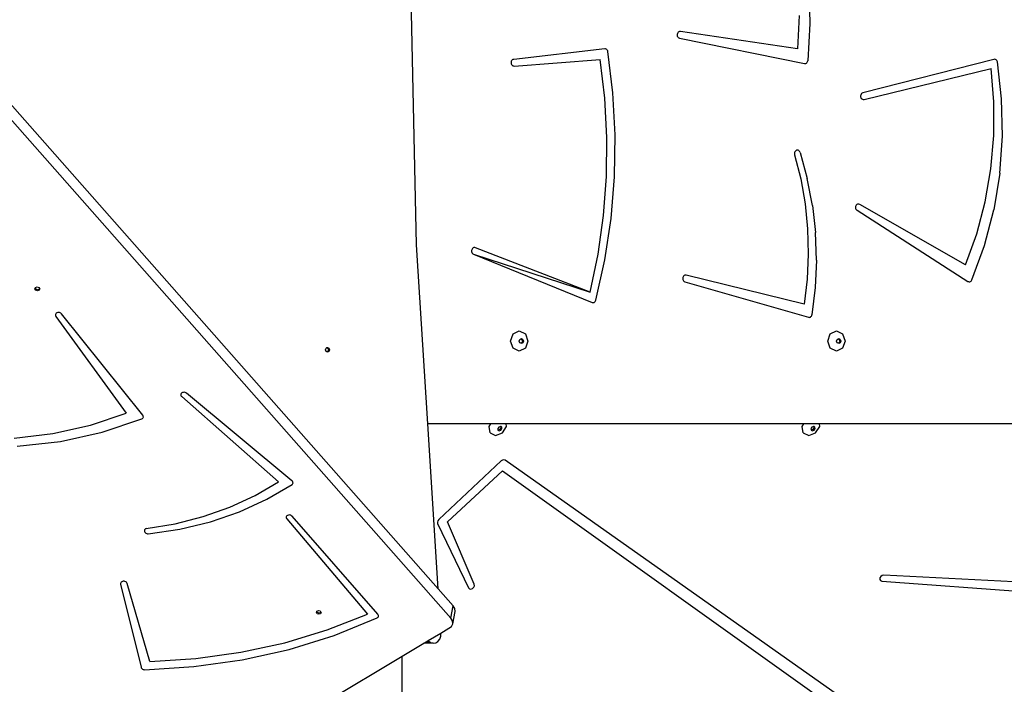
# Model space of a CAD drawing. Units: inches. Extents: x 3915 to 5527, y -1604 to -501.
# Drawn here: x 4905 to 4979, y -1232 to -1183 of the extents above; entities that cross this region are included whole.
import ezdxf

# ---------------------------------------------------------------- set-up
doc = ezdxf.new("R2010")
doc.units = ezdxf.units.IN
doc.header["$MEASUREMENT"] = 0
doc.layers.add('VP-DIM', color=7, linetype='Continuous')
doc.layers.add('VP-EQ', color=7, linetype='Continuous', true_color=0x8a3492)
doc.styles.get("Standard").update_dxf_attribs({"font": 'arial.ttf'})
doc.dimstyles.get("Standard").update_dxf_attribs({"dimtxt": 14, "dimasz": 20, "dimexe": 20, "dimexo": 50, "dimgap": 20, "dimtad": 0, "dimdec": 0, "dimzin": 0, "dimdsep": 46, "dimtxsty": 'Standard', "dimcen": -0.09, "dimadec": 0, "dimazin": 0, "dimtfac": 1, "dimtdec": 4, "dimtofl": 0, "dimtmove": 0, "dimatfit": 3, "dimfxl": 70, "dimfxlon": 1, "dimtolj": 1, "dimtzin": 0, "dimarcsym": 0})

# ---------------------------------------------------------------- blocks, each defined once
blk = doc.blocks.new('3027')
at = {"layer": 'VP-EQ', "color": 0}
for p, q in [((3148.258, 1126.68), (3147.65, 1155.609)), ((3149.874, 1101.102), (3102.298, 1154.998)), ((3150.823, 1098.921), (3102.133, 1154.08)), ((3177.435, 1145.893), (3177.528, 1143.124)), ((3176.736, 1143.737), (3176.607, 1141.248)), ((3177.528, 1143.124), (3177.368, 1140.359)), ((3167.65, 1142.327), (3167.648, 1142.263)), ((3167.648, 1142.263), (3167.661, 1142.2)), ((3167.665, 1142.389), (3167.65, 1142.327)), ((3167.661, 1142.2), (3167.688, 1142.144)), ((3167.693, 1142.444), (3167.665, 1142.389)), ((3167.688, 1142.144), (3167.726, 1142.097)), ((3167.733, 1142.489), (3167.693, 1142.444)), ((3167.726, 1142.097), (3167.773, 1142.062)), ((3167.782, 1142.521), (3167.733, 1142.489)), ((3167.773, 1142.062), (3167.826, 1142.043)), ((3167.835, 1142.537), (3167.782, 1142.521)), ((3167.826, 1142.043), (3177.117, 1140.152)), ((3167.891, 1142.537), (3167.835, 1142.537)), ((3176.607, 1141.248), (3167.891, 1142.537)), ((3162.265, 1141.253), (3155.489, 1140.47)), ((3162.317, 1141.251), (3162.265, 1141.253)), ((3162.368, 1141.236), (3162.317, 1141.251)), ((3162.414, 1141.206), (3162.368, 1141.236)), ((3162.452, 1141.164), (3162.414, 1141.206)), ((3162.481, 1141.113), (3162.452, 1141.164)), ((3162.498, 1141.056), (3162.481, 1141.113)), ((3155.344, 1140.382), (3155.314, 1140.327)), ((3155.385, 1140.425), (3155.344, 1140.382)), ((3155.434, 1140.456), (3155.385, 1140.425)), ((3155.489, 1140.47), (3155.434, 1140.456)), ((3155.525, 1139.972), (3161.935, 1140.461)), ((3162.275, 1137.576), (3161.935, 1140.461)), ((3162.876, 1137.971), (3162.498, 1141.056)), ((3191.214, 1140.466), (3181.462, 1137.981)), ((3191.27, 1140.472), (3191.214, 1140.466)), ((3191.326, 1140.46), (3191.27, 1140.472)), ((3191.377, 1140.433), (3191.326, 1140.46)), ((3191.42, 1140.391), (3191.377, 1140.433)), ((3191.453, 1140.338), (3191.42, 1140.391)), ((3155.297, 1140.265), (3155.295, 1140.201)), ((3155.295, 1140.201), (3155.306, 1140.138)), ((3155.314, 1140.327), (3155.297, 1140.265)), ((3155.306, 1140.138), (3155.332, 1140.08)), ((3155.332, 1140.08), (3155.369, 1140.032)), ((3155.369, 1140.032), (3155.416, 1139.997)), ((3155.416, 1139.997), (3155.469, 1139.976)), ((3155.469, 1139.976), (3155.525, 1139.972)), ((3177.117, 1140.152), (3177.166, 1140.149)), ((3177.166, 1140.149), (3177.214, 1140.158)), ((3177.214, 1140.158), (3177.259, 1140.18)), ((3177.259, 1140.18), (3177.299, 1140.212)), ((3177.299, 1140.212), (3177.332, 1140.255)), ((3177.332, 1140.255), (3177.355, 1140.304)), ((3177.355, 1140.304), (3177.368, 1140.359)), ((3181.554, 1137.492), (3190.999, 1139.785)), ((3191.202, 1137.303), (3190.999, 1139.785)), ((3191.472, 1140.277), (3191.453, 1140.338)), ((3191.783, 1137.529), (3191.472, 1140.277)), ((3162.428, 1134.67), (3162.275, 1137.576)), ((3163.044, 1134.86), (3162.876, 1137.971)), ((3181.303, 1137.813), (3181.293, 1137.749)), ((3181.293, 1137.749), (3181.297, 1137.684)), ((3181.297, 1137.684), (3181.316, 1137.623)), ((3181.327, 1137.872), (3181.303, 1137.813)), ((3181.316, 1137.623), (3181.348, 1137.569)), ((3181.363, 1137.921), (3181.327, 1137.872)), ((3181.348, 1137.569), (3181.391, 1137.527)), ((3181.409, 1137.959), (3181.363, 1137.921)), ((3181.391, 1137.527), (3181.442, 1137.499)), ((3181.462, 1137.981), (3181.409, 1137.959)), ((3181.442, 1137.499), (3181.497, 1137.487)), ((3181.497, 1137.487), (3181.554, 1137.492)), ((3191.841, 1134.759), (3191.783, 1137.529)), ((3191.195, 1134.81), (3191.202, 1137.303)), ((3162.393, 1131.759), (3162.428, 1134.67)), ((3162.999, 1131.744), (3163.044, 1134.86)), ((3190.979, 1132.329), (3191.195, 1134.81)), ((3191.645, 1131.997), (3191.841, 1134.759)), ((3176.388, 1133.553), (3176.376, 1133.494)), ((3176.376, 1133.494), (3176.376, 1133.434)), ((3176.376, 1133.434), (3176.388, 1133.375)), ((3176.412, 1133.606), (3176.388, 1133.553)), ((3176.388, 1133.375), (3176.841, 1131.574)), ((3176.447, 1133.651), (3176.412, 1133.606)), ((3176.49, 1133.685), (3176.447, 1133.651)), ((3176.538, 1133.707), (3176.49, 1133.685)), ((3176.59, 1133.714), (3176.538, 1133.707)), ((3176.642, 1133.707), (3176.59, 1133.714)), ((3176.691, 1133.686), (3176.642, 1133.707)), ((3176.734, 1133.652), (3176.691, 1133.686)), ((3176.769, 1133.606), (3176.734, 1133.652)), ((3176.793, 1133.553), (3176.769, 1133.606)), ((3176.793, 1133.553), (3177.328, 1131.607)), ((3190.556, 1129.884), (3190.979, 1132.329)), ((3162.17, 1128.859), (3162.393, 1131.759)), ((3162.743, 1128.642), (3162.999, 1131.744)), ((3177.71, 1129.613), (3177.328, 1131.607)), ((3191.645, 1131.997), (3191.199, 1129.274)), ((3176.841, 1131.574), (3177.161, 1129.734)), ((3177.161, 1129.734), (3177.347, 1127.871)), ((3177.71, 1129.613), (3177.938, 1127.588)), ((3180.922, 1129.52), (3180.917, 1129.456)), ((3180.917, 1129.456), (3180.926, 1129.393)), ((3180.941, 1129.581), (3180.922, 1129.52)), ((3180.926, 1129.393), (3180.948, 1129.334)), ((3180.973, 1129.633), (3180.941, 1129.581)), ((3181.016, 1129.675), (3180.973, 1129.633)), ((3181.066, 1129.702), (3181.016, 1129.675)), ((3181.121, 1129.714), (3181.066, 1129.702)), ((3181.176, 1129.71), (3181.121, 1129.714)), ((3181.229, 1129.689), (3181.176, 1129.71)), ((3189.107, 1125.193), (3181.229, 1129.689)), ((3189.93, 1127.498), (3190.556, 1129.884)), ((3161.762, 1125.986), (3162.17, 1128.859)), ((3180.948, 1129.334), (3180.983, 1129.284)), ((3180.983, 1129.284), (3181.028, 1129.246)), ((3181.028, 1129.246), (3189.279, 1123.965)), ((3190.506, 1126.62), (3191.199, 1129.274)), ((3162.276, 1125.573), (3162.743, 1128.642)), ((3177.347, 1127.871), (3177.397, 1125.996)), ((3178.008, 1125.547), (3177.938, 1127.588)), ((3189.107, 1125.193), (3189.93, 1127.498)), ((3149.099, 1113.365), (3148.258, 1126.68)), ((3152.533, 1126.474), (3152.479, 1126.453)), ((3152.589, 1126.478), (3152.533, 1126.474)), ((3152.644, 1126.466), (3152.589, 1126.478)), ((3161.169, 1123.156), (3152.644, 1126.466)), ((3189.575, 1124.066), (3190.506, 1126.62)), ((3152.37, 1126.31), (3152.359, 1126.247)), ((3152.359, 1126.247), (3152.362, 1126.182)), ((3152.362, 1126.182), (3152.38, 1126.12)), ((3152.395, 1126.368), (3152.37, 1126.31)), ((3152.38, 1126.12), (3152.411, 1126.066)), ((3152.433, 1126.417), (3152.395, 1126.368)), ((3152.411, 1126.066), (3152.453, 1126.022)), ((3152.479, 1126.453), (3152.433, 1126.417)), ((3152.453, 1126.022), (3152.503, 1125.993)), ((3152.503, 1125.993), (3161.169, 1123.156)), ((3152.503, 1125.993), (3161.325, 1122.399)), ((3161.169, 1123.156), (3161.762, 1125.986)), ((3177.397, 1125.996), (3177.311, 1124.122)), ((3161.602, 1122.556), (3162.276, 1125.573)), ((3178.008, 1125.547), (3177.921, 1123.507)), ((3168.086, 1124.299), (3168.066, 1124.239)), ((3168.118, 1124.352), (3168.086, 1124.299)), ((3168.161, 1124.393), (3168.118, 1124.352)), ((3168.212, 1124.421), (3168.161, 1124.393)), ((3168.267, 1124.432), (3168.212, 1124.421)), ((3168.322, 1124.427), (3168.267, 1124.432)), ((3177.089, 1122.264), (3168.322, 1124.427)), ((3119.919, 1123.504), (3120.04, 1123.547)), ((3120.04, 1123.547), (3120.17, 1123.506)), ((3168.066, 1124.239), (3168.061, 1124.175)), ((3168.061, 1124.175), (3168.07, 1124.111)), ((3168.07, 1124.111), (3168.092, 1124.052)), ((3168.092, 1124.052), (3168.128, 1124.002)), ((3168.128, 1124.002), (3168.173, 1123.964)), ((3168.173, 1123.964), (3168.225, 1123.94)), ((3168.225, 1123.94), (3177.414, 1121.296)), ((3177.311, 1124.122), (3177.089, 1122.264)), ((3189.279, 1123.965), (3189.325, 1123.944)), ((3189.325, 1123.944), (3189.373, 1123.934)), ((3189.373, 1123.934), (3189.422, 1123.938)), ((3189.422, 1123.938), (3189.469, 1123.954)), ((3189.469, 1123.954), (3189.511, 1123.982)), ((3189.511, 1123.982), (3189.548, 1124.02)), ((3189.548, 1124.02), (3189.575, 1124.066)), ((3119.879, 1123.404), (3119.904, 1123.467)), ((3119.942, 1123.304), (3119.879, 1123.404)), ((3119.904, 1123.467), (3119.919, 1123.504)), ((3119.957, 1123.384), (3119.904, 1123.467)), ((3120.072, 1123.263), (3119.942, 1123.304)), ((3120.087, 1123.343), (3119.957, 1123.384)), ((3120.193, 1123.305), (3120.072, 1123.263)), ((3120.207, 1123.385), (3120.087, 1123.343)), ((3120.17, 1123.506), (3120.222, 1123.423)), ((3120.233, 1123.406), (3120.193, 1123.305)), ((3120.222, 1123.423), (3120.207, 1123.385)), ((3120.222, 1123.423), (3120.233, 1123.406)), ((3177.921, 1123.507), (3177.677, 1121.485)), ((3161.325, 1122.399), (3161.372, 1122.386)), ((3161.372, 1122.386), (3161.421, 1122.386)), ((3161.421, 1122.386), (3161.469, 1122.399)), ((3161.469, 1122.399), (3161.513, 1122.424)), ((3161.513, 1122.424), (3161.551, 1122.46)), ((3161.551, 1122.46), (3161.581, 1122.504)), ((3161.581, 1122.504), (3161.602, 1122.556)), ((3121.409, 1121.512), (3121.402, 1121.462)), ((3121.402, 1121.462), (3121.412, 1121.412)), ((3121.431, 1121.558), (3121.409, 1121.512)), ((3121.412, 1121.412), (3121.438, 1121.363)), ((3121.468, 1121.597), (3121.431, 1121.558)), ((3121.438, 1121.363), (3126.667, 1114.166)), ((3121.517, 1121.626), (3121.468, 1121.597)), ((3121.575, 1121.644), (3121.517, 1121.626)), ((3121.638, 1121.649), (3121.575, 1121.644)), ((3121.701, 1121.641), (3121.638, 1121.649)), ((3121.762, 1121.62), (3121.701, 1121.641)), ((3121.815, 1121.588), (3121.762, 1121.62)), ((3121.857, 1121.547), (3121.815, 1121.588)), ((3127.9, 1114.008), (3121.857, 1121.547)), ((3177.558, 1121.312), (3177.6, 1121.342)), ((3177.6, 1121.342), (3177.635, 1121.382)), ((3177.635, 1121.382), (3177.661, 1121.431)), ((3177.661, 1121.431), (3177.677, 1121.485)), ((3177.414, 1121.296), (3177.462, 1121.288)), ((3177.462, 1121.288), (3177.512, 1121.294)), ((3177.512, 1121.294), (3177.558, 1121.312)), ((3155.25, 1119.524), (3155.44, 1120.055)), ((3155.44, 1120.055), (3155.9, 1120.274)), ((3155.9, 1120.274), (3156.359, 1120.055)), ((3156.359, 1120.055), (3156.549, 1119.524)), ((3178.852, 1119.524), (3179.042, 1120.055)), ((3179.042, 1120.055), (3179.501, 1120.274)), ((3179.501, 1120.274), (3179.961, 1120.055)), ((3179.961, 1120.055), (3180.151, 1119.524)), ((3155.44, 1118.994), (3155.25, 1119.524)), ((3155.908, 1119.524), (3155.954, 1119.651)), ((3155.954, 1119.398), (3155.908, 1119.524)), ((3155.954, 1119.651), (3156.031, 1119.688)), ((3156.031, 1119.361), (3155.954, 1119.398)), ((3156.031, 1119.688), (3156.063, 1119.704)), ((3156.031, 1119.688), (3156.108, 1119.651)), ((3156.108, 1119.398), (3156.031, 1119.361)), ((3156.063, 1119.345), (3156.031, 1119.361)), ((3156.063, 1119.704), (3156.173, 1119.651)), ((3156.173, 1119.398), (3156.063, 1119.345)), ((3156.108, 1119.651), (3156.153, 1119.524)), ((3156.153, 1119.524), (3156.108, 1119.398)), ((3156.173, 1119.651), (3156.219, 1119.524)), ((3156.219, 1119.524), (3156.173, 1119.398)), ((3156.549, 1119.524), (3156.359, 1118.994)), ((3179.042, 1118.994), (3178.852, 1119.524)), ((3179.51, 1119.524), (3179.555, 1119.651)), ((3179.555, 1119.398), (3179.51, 1119.524)), ((3179.555, 1119.651), (3179.632, 1119.688)), ((3179.632, 1119.361), (3179.555, 1119.398)), ((3179.632, 1119.688), (3179.665, 1119.704)), ((3179.632, 1119.688), (3179.709, 1119.651)), ((3179.709, 1119.398), (3179.632, 1119.361)), ((3179.665, 1119.345), (3179.632, 1119.361)), ((3179.665, 1119.704), (3179.775, 1119.651)), ((3179.775, 1119.398), (3179.665, 1119.345)), ((3179.709, 1119.651), (3179.755, 1119.524)), ((3179.755, 1119.524), (3179.709, 1119.398)), ((3179.775, 1119.651), (3179.82, 1119.524)), ((3179.82, 1119.524), (3179.775, 1119.398)), ((3180.151, 1119.524), (3179.961, 1118.994)), ((3141.495, 1118.88), (3141.537, 1119.006)), ((3141.537, 1118.753), (3141.495, 1118.88)), ((3141.537, 1119.006), (3141.599, 1119.038)), ((3141.599, 1118.721), (3141.537, 1118.753)), ((3141.599, 1119.038), (3141.639, 1119.059)), ((3141.599, 1119.038), (3141.661, 1119.006)), ((3141.661, 1118.753), (3141.599, 1118.721)), ((3141.639, 1118.7), (3141.599, 1118.721)), ((3141.639, 1119.059), (3141.74, 1119.006)), ((3141.74, 1118.753), (3141.639, 1118.7)), ((3141.661, 1119.006), (3141.703, 1118.88)), ((3141.703, 1118.88), (3141.661, 1118.753)), ((3141.74, 1119.006), (3141.782, 1118.88)), ((3141.782, 1118.88), (3141.74, 1118.753)), ((3155.9, 1118.774), (3155.44, 1118.994)), ((3156.359, 1118.994), (3155.9, 1118.774)), ((3179.501, 1118.774), (3179.042, 1118.994)), ((3179.961, 1118.994), (3179.501, 1118.774)), ((3130.742, 1115.585), (3130.733, 1115.535)), ((3130.733, 1115.535), (3130.741, 1115.484)), ((3130.741, 1115.484), (3130.765, 1115.435)), ((3130.766, 1115.63), (3130.742, 1115.585)), ((3130.805, 1115.668), (3130.766, 1115.63)), ((3130.856, 1115.696), (3130.805, 1115.668)), ((3130.915, 1115.712), (3130.856, 1115.696)), ((3130.978, 1115.714), (3130.915, 1115.712)), ((3131.042, 1115.704), (3130.978, 1115.714)), ((3131.102, 1115.681), (3131.042, 1115.704)), ((3131.153, 1115.648), (3131.102, 1115.681)), ((3138.999, 1109.146), (3131.153, 1115.648)), ((3130.765, 1115.435), (3130.804, 1115.392)), ((3130.804, 1115.392), (3137.986, 1109.058)), ((3124.013, 1113.285), (3126.667, 1114.166)), ((3127.926, 1113.967), (3127.9, 1114.008)), ((3121.221, 1112.665), (3124.013, 1113.285)), ((3124.889, 1112.743), (3127.829, 1113.738)), ((3127.829, 1113.738), (3127.872, 1113.763)), ((3127.872, 1113.763), (3127.907, 1113.796)), ((3127.907, 1113.796), (3127.93, 1113.835)), ((3127.94, 1113.923), (3127.926, 1113.967)), ((3127.93, 1113.835), (3127.941, 1113.878)), ((3127.941, 1113.878), (3127.94, 1113.923)), ((3149.114, 1113.361), (3149.099, 1113.365)), ((3149.099, 1113.361), (3149.099, 1113.365)), ((3149.114, 1113.361), (3149.099, 1113.361)), ((3149.874, 1101.102), (3149.099, 1113.361)), ((3153.787, 1113.361), (3149.114, 1113.361)), ((3153.662, 1113.17), (3153.787, 1113.361)), ((3154.933, 1113.361), (3153.787, 1113.361)), ((3154.962, 1113.17), (3154.933, 1113.361)), ((3177.083, 1113.361), (3154.933, 1113.361)), ((3176.959, 1113.17), (3177.083, 1113.361)), ((3178.229, 1113.361), (3177.083, 1113.361)), ((3178.258, 1113.17), (3178.229, 1113.361)), ((3200.668, 1113.361), (3178.229, 1113.361)), ((3118.33, 1112.314), (3121.221, 1112.665)), ((3121.781, 1112.064), (3124.889, 1112.743)), ((3153.734, 1112.696), (3153.662, 1113.17)), ((3153.734, 1112.696), (3154.144, 1112.499)), ((3154.144, 1112.499), (3154.653, 1112.696)), ((3154.377, 1113.136), (3154.303, 1113.023)), ((3154.303, 1113.023), (3154.315, 1112.943)), ((3154.315, 1112.943), (3154.36, 1112.922)), ((3154.315, 1112.943), (3154.32, 1112.91)), ((3154.32, 1112.91), (3154.418, 1112.863)), ((3154.36, 1112.922), (3154.481, 1112.968)), ((3154.499, 1113.183), (3154.377, 1113.136)), ((3154.418, 1112.863), (3154.54, 1112.91)), ((3154.481, 1112.968), (3154.555, 1113.082)), ((3154.543, 1113.162), (3154.499, 1113.183)), ((3154.54, 1112.91), (3154.614, 1113.023)), ((3154.555, 1113.082), (3154.543, 1113.162)), ((3154.597, 1113.136), (3154.543, 1113.162)), ((3154.614, 1113.023), (3154.597, 1113.136)), ((3154.653, 1112.696), (3154.962, 1113.17)), ((3177.03, 1112.696), (3176.959, 1113.17)), ((3177.03, 1112.696), (3177.44, 1112.499)), ((3177.44, 1112.499), (3177.949, 1112.696)), ((3177.673, 1113.136), (3177.599, 1113.023)), ((3177.599, 1113.023), (3177.611, 1112.943)), ((3177.611, 1112.943), (3177.656, 1112.922)), ((3177.611, 1112.943), (3177.616, 1112.91)), ((3177.616, 1112.91), (3177.714, 1112.863)), ((3177.656, 1112.922), (3177.777, 1112.968)), ((3177.795, 1113.183), (3177.673, 1113.136)), ((3177.714, 1112.863), (3177.836, 1112.91)), ((3177.777, 1112.968), (3177.851, 1113.082)), ((3177.839, 1113.162), (3177.795, 1113.183)), ((3177.836, 1112.91), (3177.91, 1113.023)), ((3177.851, 1113.082), (3177.839, 1113.162)), ((3177.893, 1113.136), (3177.839, 1113.162)), ((3177.91, 1113.023), (3177.893, 1113.136)), ((3177.949, 1112.696), (3178.258, 1113.17)), ((3118.557, 1111.712), (3121.781, 1112.064)), ((3154.559, 1110.62), (3149.91, 1106.251)), ((3154.655, 1110.681), (3154.559, 1110.62)), ((3154.758, 1110.699), (3154.655, 1110.681)), ((3154.846, 1110.669), (3154.758, 1110.699)), ((3188.909, 1086.654), (3154.846, 1110.669)), ((3150.566, 1106.093), (3154.656, 1109.888)), ((3154.656, 1109.888), (3187.737, 1086.27)), ((3136.252, 1108.041), (3137.986, 1109.058)), ((3139.035, 1109.109), (3138.999, 1109.146)), ((3139.001, 1108.863), (3139.037, 1108.896)), ((3139.06, 1109.067), (3139.035, 1109.109)), ((3139.037, 1108.896), (3139.061, 1108.935)), ((3139.073, 1109.022), (3139.06, 1109.067)), ((3139.061, 1108.935), (3139.074, 1108.978)), ((3139.074, 1108.978), (3139.073, 1109.022)), ((3137.126, 1107.759), (3139.001, 1108.863)), ((3134.382, 1107.177), (3136.252, 1108.041)), ((3135.095, 1106.832), (3137.126, 1107.759)), ((3132.396, 1106.476), (3134.382, 1107.177)), ((3132.933, 1106.092), (3135.095, 1106.832)), ((3130.314, 1105.944), (3132.396, 1106.476)), ((3130.663, 1105.547), (3132.933, 1106.092)), ((3138.574, 1106.448), (3138.572, 1106.397)), ((3138.572, 1106.397), (3138.586, 1106.346)), ((3138.592, 1106.496), (3138.574, 1106.448)), ((3138.586, 1106.346), (3138.617, 1106.299)), ((3138.626, 1106.537), (3138.592, 1106.496)), ((3138.617, 1106.299), (3144.612, 1099.225)), ((3138.673, 1106.569), (3138.626, 1106.537)), ((3138.73, 1106.59), (3138.673, 1106.569)), ((3138.792, 1106.598), (3138.73, 1106.59)), ((3138.857, 1106.592), (3138.792, 1106.598)), ((3138.919, 1106.573), (3138.857, 1106.592)), ((3138.974, 1106.543), (3138.919, 1106.573)), ((3139.019, 1106.503), (3138.974, 1106.543)), ((3145.384, 1099.211), (3139.019, 1106.503)), ((3149.843, 1106.163), (3149.816, 1106.063)), ((3149.816, 1106.063), (3149.833, 1105.973)), ((3149.833, 1105.973), (3152.137, 1101.178)), ((3149.91, 1106.251), (3149.843, 1106.163)), ((3152.553, 1101.441), (3150.566, 1106.093)), ((3128.018, 1105.449), (3128.016, 1105.402)), ((3128.016, 1105.402), (3128.027, 1105.355)), ((3128.035, 1105.494), (3128.018, 1105.449)), ((3128.027, 1105.355), (3128.053, 1105.31)), ((3128.065, 1105.533), (3128.035, 1105.494)), ((3128.053, 1105.31), (3128.091, 1105.27)), ((3128.107, 1105.564), (3128.065, 1105.533)), ((3128.091, 1105.27), (3128.138, 1105.239)), ((3128.157, 1105.586), (3128.107, 1105.564)), ((3128.138, 1105.239), (3128.193, 1105.216)), ((3128.157, 1105.586), (3130.314, 1105.944)), ((3128.193, 1105.216), (3128.253, 1105.204)), ((3128.312, 1105.204), (3130.663, 1105.547)), ((3128.253, 1105.204), (3128.312, 1105.204)), ((3126.26, 1101.553), (3126.247, 1101.504)), ((3126.288, 1101.597), (3126.26, 1101.553)), ((3126.33, 1101.633), (3126.288, 1101.597)), ((3126.382, 1101.658), (3126.33, 1101.633)), ((3126.443, 1101.671), (3126.382, 1101.658)), ((3126.507, 1101.671), (3126.443, 1101.671)), ((3126.57, 1101.657), (3126.507, 1101.671)), ((3126.628, 1101.632), (3126.57, 1101.657)), ((3126.678, 1101.596), (3126.628, 1101.632)), ((3126.715, 1101.552), (3126.678, 1101.596)), ((3182.738, 1101.912), (3182.732, 1101.799)), ((3182.732, 1101.799), (3182.784, 1101.713)), ((3182.801, 1102.021), (3182.738, 1101.912)), ((3182.784, 1101.713), (3182.88, 1101.676)), ((3182.903, 1102.098), (3182.801, 1102.021)), ((3182.88, 1101.676), (3203.17, 1100.164)), ((3183.018, 1102.122), (3182.903, 1102.098)), ((3202.948, 1101.088), (3183.018, 1102.122)), ((3126.247, 1101.504), (3126.252, 1101.453)), ((3126.252, 1101.453), (3127.772, 1095.269)), ((3126.737, 1101.503), (3126.715, 1101.552)), ((3128.415, 1095.693), (3126.737, 1101.503)), ((3150.988, 1099.839), (3149.874, 1101.102)), ((3152.137, 1101.178), (3152.207, 1101.108)), ((3152.207, 1101.108), (3152.312, 1101.091)), ((3152.312, 1101.091), (3152.426, 1101.132)), ((3152.426, 1101.132), (3152.518, 1101.221)), ((3152.518, 1101.221), (3152.564, 1101.334)), ((3152.564, 1101.334), (3152.553, 1101.441)), ((3140.811, 1099.356), (3140.836, 1099.419)), ((3140.874, 1099.256), (3140.811, 1099.356)), ((3140.836, 1099.419), (3140.851, 1099.456)), ((3140.889, 1099.336), (3140.836, 1099.419)), ((3140.851, 1099.456), (3140.972, 1099.498)), ((3140.972, 1099.498), (3141.102, 1099.457)), ((3141.102, 1099.457), (3141.155, 1099.375)), ((3141.166, 1099.357), (3141.125, 1099.257)), ((3141.155, 1099.375), (3141.14, 1099.337)), ((3141.155, 1099.375), (3141.166, 1099.357)), ((3150.823, 1098.921), (3150.988, 1099.839)), ((3150.962, 1098.497), (3151.127, 1099.415)), ((3151.108, 1099.634), (3150.988, 1099.839)), ((3151.127, 1099.415), (3151.108, 1099.634)), ((3141.005, 1099.215), (3140.874, 1099.256)), ((3141.019, 1099.295), (3140.889, 1099.336)), ((3141.125, 1099.257), (3141.005, 1099.215)), ((3141.14, 1099.337), (3141.019, 1099.295)), ((3141.609, 1098.05), (3144.612, 1099.225)), ((3142.141, 1097.64), (3145.328, 1098.937)), ((3145.328, 1098.937), (3145.37, 1098.964)), ((3145.37, 1098.964), (3145.402, 1098.998)), ((3145.412, 1099.17), (3145.384, 1099.211)), ((3145.402, 1098.998), (3145.424, 1099.038)), ((3145.429, 1099.126), (3145.412, 1099.17)), ((3145.424, 1099.038), (3145.433, 1099.081)), ((3145.433, 1099.081), (3145.429, 1099.126)), ((3150.943, 1098.716), (3150.823, 1098.921)), ((3150.962, 1098.497), (3150.943, 1098.716)), ((3138.461, 1097.102), (3141.609, 1098.05)), ((3150.08, 1097.819), (3150.876, 1098.295)), ((3150.876, 1098.295), (3150.962, 1098.497)), ((3138.788, 1096.598), (3142.141, 1097.64)), ((3148.894, 1097.111), (3149.111, 1097.241)), ((3149.111, 1097.241), (3149.135, 1097.255)), ((3149.147, 1097.241), (3149.111, 1097.241)), ((3149.135, 1097.255), (3150.08, 1097.819)), ((3149.135, 1097.255), (3149.147, 1097.241)), ((3149.147, 1097.241), (3149.309, 1097.111)), ((3149.687, 1097.087), (3149.858, 1097.196)), ((3149.858, 1097.196), (3149.991, 1097.37)), ((3149.991, 1097.37), (3150.068, 1097.591)), ((3150.068, 1097.591), (3150.08, 1097.819)), ((3135.196, 1096.39), (3138.461, 1097.102)), ((3135.298, 1095.823), (3138.788, 1096.598)), ((3147.201, 1096.101), (3148.805, 1097.058)), ((3148.805, 1097.058), (3148.894, 1097.111)), ((3149.496, 1097.058), (3148.805, 1097.058)), ((3149.309, 1097.111), (3148.894, 1097.111)), ((3149.309, 1097.111), (3149.496, 1097.058)), ((3149.496, 1097.058), (3149.687, 1097.087)), ((3128.415, 1095.693), (3131.838, 1095.919)), ((3131.704, 1095.319), (3135.298, 1095.823)), ((3131.838, 1095.919), (3135.196, 1096.39)), ((3141.56, 1092.733), (3147.201, 1096.101)), ((3147.201, 1083.097), (3147.201, 1096.101)), ((3127.772, 1095.269), (3127.791, 1095.222)), ((3127.791, 1095.222), (3127.823, 1095.179)), ((3127.823, 1095.179), (3127.867, 1095.143)), ((3127.867, 1095.143), (3127.919, 1095.116)), ((3127.919, 1095.116), (3127.977, 1095.099)), ((3127.977, 1095.099), (3128.037, 1095.093)), ((3128.037, 1095.093), (3131.704, 1095.319))]:
    blk.add_line(p, q, dxfattribs=at)
blk = doc.blocks.new('3027 2d 2')
at = {"layer": 'VP-EQ', "color": 0}
blk.add_blockref('3027', (1786.701, -2326.458), dxfattribs=at)
blk = doc.blocks.new('*D49')
at = {"layer": 'Defpoints', "color": 0}
for p in [(4969.697, -816.849), (4867.288, -1603.508), (5506.839, -1603.508)]:
    blk.add_point(p, dxfattribs=at)
at = {"layer": 'VP-DIM', "color": 0, "lineweight": -2}
for p, q in [((5436.839, -816.849), (5526.839, -816.849)), ((5506.839, -836.849), (5506.839, -1174.792)), ((5506.839, -1583.508), (5506.839, -1245.564)), ((5436.839, -1603.508), (5526.839, -1603.508))]:
    blk.add_line(p, q, dxfattribs=at)
at = {"layer": 'VP-DIM', "color": 0}
for points in [[(5510.173, -836.849), (5503.506, -836.849), (5506.839, -816.849)], [(5503.506, -1583.508), (5510.173, -1583.508), (5506.839, -1603.508)]]:
    blk.add_solid(points, dxfattribs=at)
at = {"layer": 'VP-DIM', "color": 0, "insert": (5506.839, -1210.178), "char_height": 14, "attachment_point": 5, "rotation": 90}
blk.add_mtext('\\A1;787', dxfattribs=at)
blk = doc.blocks.new('*D50')
at = {"layer": 'Defpoints', "color": 0}
for p in [(4888.219, -1034.654), (4868.361, -1403.508), (5415.686, -1403.508)]:
    blk.add_point(p, dxfattribs=at)
at = {"layer": 'VP-DIM', "color": 0, "lineweight": -2}
for p, q in [((5345.686, -1034.654), (5435.686, -1034.654)), ((5415.686, -1054.654), (5415.686, -1183.625)), ((5415.686, -1383.508), (5415.686, -1254.537)), ((5345.686, -1403.508), (5435.686, -1403.508))]:
    blk.add_line(p, q, dxfattribs=at)
at = {"layer": 'VP-DIM', "color": 0}
for points in [[(5419.019, -1054.654), (5412.352, -1054.654), (5415.686, -1034.654)], [(5412.352, -1383.508), (5419.019, -1383.508), (5415.686, -1403.508)]]:
    blk.add_solid(points, dxfattribs=at)
at = {"layer": 'VP-DIM', "color": 0, "insert": (5415.686, -1219.081), "char_height": 14, "attachment_point": 5, "rotation": 90}
blk.add_mtext('\\A1;369', dxfattribs=at)

msp = doc.modelspace()

# ---------------------------------------------------------------- block references
at = {"layer": 'VP-EQ', "color": 0}
msp.add_blockref('3027 2d 2', (0, 0), dxfattribs=at)

# ---------------------------------------------------------------- dimensions: what is measured, and where the dimension line sits
at = {"layer": 'VP-DIM', "color": 0}
for base, p1, p2, picture, middle in [((5506.839, -1603.508), (4969.697, -816.849), (4867.288, -1603.508), '*D49', (5506.839, -1210.178)), ((5415.686, -1403.508), (4888.219, -1034.654), (4868.361, -1403.508), '*D50', (5415.686, -1219.081))]:
    dim = msp.add_linear_dim(base=base, p1=p1, p2=p2, angle=90, dimstyle='Standard', dxfattribs=at)
    dim.commit()
    dim.dimension.update_dxf_attribs({"geometry": picture, "text_midpoint": middle})

doc.saveas('drawing.dxf')
